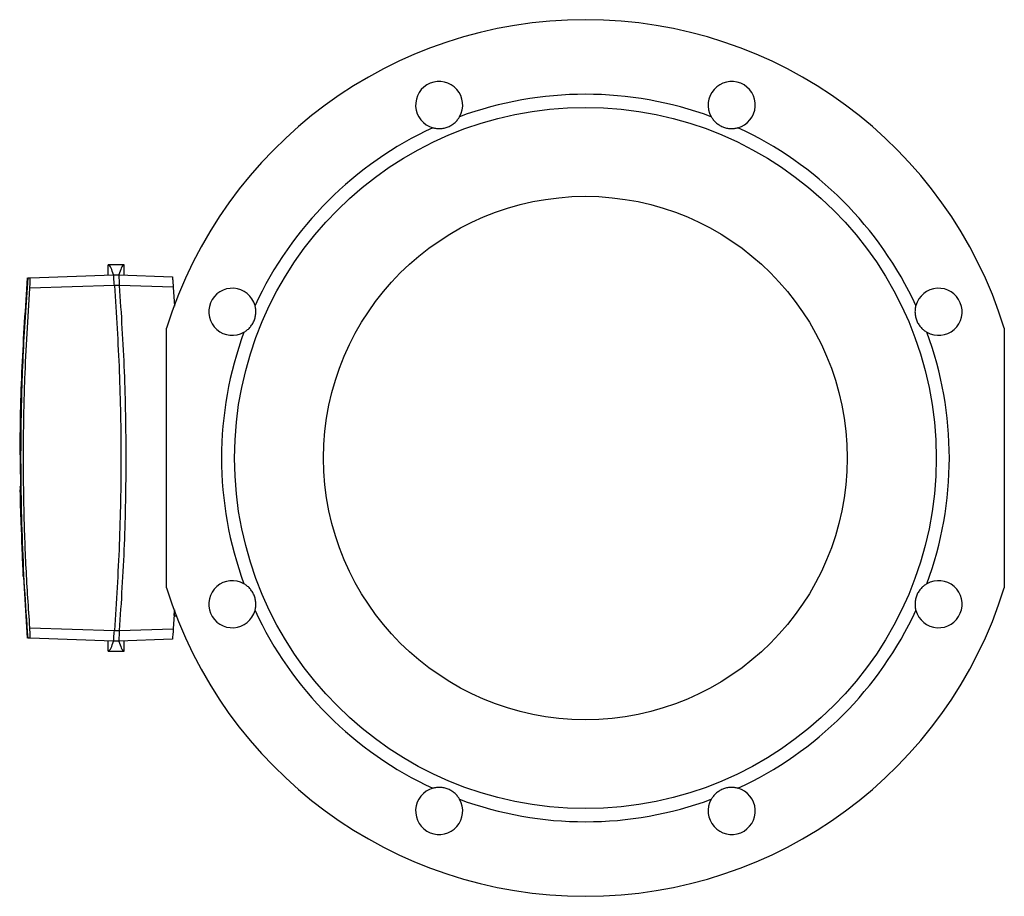
# Model space of a CAD drawing. Extents: x 272 to 2200, y 107 to 1484.
# Drawn here: x 272 to 648, y 672 to 1007 of the extents above; entities that cross this region are included whole.
import ezdxf

# ---------------------------------------------------------------- set-up
doc = ezdxf.new("R2010")
doc.units = 0
doc.linetypes.add('SLD-DURCHGEHEND', pattern=[0])
doc.layers.get('0').update_dxf_attribs({"linetype": 'CONTINUOUS'})

msp = doc.modelspace()

# ---------------------------------------------------------------- linework, layer by layer
at = {"color": 7, "linetype": 'SLD-DURCHGEHEND'}
for p, q in [((306.2, 909.76), (306.2, 913.64)), ((310.2, 913.7), (308.2, 913.7)), ((308.2, 913.64), (308.2, 913.7)), ((310.2, 913.7), (310.2, 913.64)), ((312.2, 909.76), (312.2, 913.64)), ((275.43, 908.68), (276.32, 908.71)), ((276.32, 908.71), (308.2, 909.83)), ((308.2, 909.83), (310.2, 909.83)), ((310.2, 909.83), (310.21, 909.83)), ((310.21, 909.83), (330.7, 909.11)), ((308.51, 905.83), (308.51, 905.83)), ((310.52, 905.83), (310.52, 905.83)), ((331.01, 905.11), (331.43, 897.94)), ((328.45, 790.3), (328.45, 889.42)), ((648.45, 889.42), (648.45, 790.3)), ((272.64, 823.74), (272.64, 823.77)), ((272.81, 823.77), (272.82, 823.68)), ((272.82, 823.68), (272.85, 822.08)), ((272.78, 817.65), (272.65, 823.57)), ((272.79, 817.32), (272.78, 817.65)), ((272.84, 815.35), (272.99, 810.41)), ((272.99, 810.48), (273.1, 807.19)), ((273.05, 812.05), (273.1, 809.51)), ((273.57, 798.69), (275.22, 771.05)), ((331.51, 781.81), (331.01, 774.61)), ((331.37, 779.61), (332.16, 779.61)), ((308.2, 769.9), (276.32, 771.01)), ((308.51, 773.89), (308.51, 773.9)), ((310.52, 773.9), (310.52, 773.9)), ((306.2, 766.09), (306.2, 769.97)), ((310.2, 769.9), (308.2, 769.9)), ((310.21, 769.9), (310.2, 769.9)), ((330.7, 770.61), (310.21, 769.9)), ((312.2, 766.09), (312.2, 769.97)), ((308.2, 766.03), (308.2, 766.08)), ((308.2, 766.03), (310.2, 766.03)), ((310.2, 766.08), (310.2, 766.03))]:
    msp.add_line(p, q, dxfattribs=at)
at = {"color": 8, "linetype": 'SLD-DURCHGEHEND'}
for p, q in [((308.51, 905.83), (276.23, 904.7)), ((310.52, 905.83), (308.51, 905.83)), ((331.01, 905.11), (310.52, 905.83)), ((272.58, 827.67), (272.7, 821.24)), ((276.23, 775.02), (308.51, 773.89)), ((308.51, 773.9), (310.52, 773.9)), ((310.52, 773.9), (331.01, 774.61))]:
    msp.add_line(p, q, dxfattribs=at)
at = {"color": 7, "linetype": 'SLD-DURCHGEHEND'}
for radius in [134, 100]:
    msp.add_circle((488.45, 839.86), radius, dxfattribs=at)
for centre, radius, start, end in [((488.45, 839.86), 167.5, 17.2106, 162.7894), ((432.58, 974.75), 9, 330.3188, 254.6812), ((544.32, 974.75), 9, 285.3188, 209.6812), ((488.45, 839.86), 139, 69.7753, 110.2247), ((488.45, 839.86), 139, 114.7753, 155.2247), ((488.45, 839.86), 139, 24.7753, 65.2247), ((353.56, 895.73), 9, 15.3188, 299.6812), ((623.33, 895.73), 9, 240.3188, 164.6812), ((488.45, 839.86), 139, 159.7753, 200.2247), ((488.45, 839.86), 139, 339.7753, 20.2247), ((488.45, 839.86), 167.5, 197.2106, 342.7894), ((353.56, 783.99), 9, 60.3188, 344.6812), ((623.33, 783.99), 9, 195.3188, 119.6812), ((488.45, 839.86), 139, 204.7753, 245.2247), ((488.45, 839.86), 139, 294.7753, 335.2247), ((432.58, 704.98), 9, 105.3188, 29.6812), ((544.32, 704.98), 9, 150.3188, 74.6812), ((488.45, 839.86), 139, 249.7753, 290.2247)]:
    msp.add_arc(centre, radius, start, end, dxfattribs=at)
for centre, major_axis, ratio, start_param, end_param in [((305.91, 878.7), (0, 35), 0.143573, 5.808405, 6.224012), ((365.47, 878.7), (1002.27, 0), 0.034921, 1.62797, 1.629969), ((252.93, 878.7), (1002.27, 0), 0.034921, 1.511623, 1.513622), ((312.5, 878.7), (0, 35), 0.143573, 0.059173, 0.47478), ((305.91, 801.03), (0, 35), 0.143573, 3.200766, 3.616373), ((312.5, 801.03), (0, 35), 0.143573, 2.666813, 3.08242), ((365.47, 801.03), (1002.27, 0), 0.034921, 4.653216, 4.655215), ((252.93, 801.03), (1002.27, 0), 0.034921, 4.769563, 4.771562)]:
    msp.add_ellipse(centre, major_axis=major_axis, ratio=ratio, start_param=start_param, end_param=end_param, dxfattribs=at)
for points, knots in [([(430.2, 966.07), (430.63, 965.95), (431.08, 965.86), (431.78, 965.78), (432.01, 965.76), (432.5, 965.75), (432.75, 965.75), (433.5, 965.78), (434, 965.85), (434.77, 966.02), (435.02, 966.08), (435.53, 966.24), (436.02, 966.42), (436.5, 966.65), (436.97, 966.89), (437.2, 967.02), (437.86, 967.44), (438.26, 967.76), (439.01, 968.43), (439.33, 968.79), (439.92, 969.52), (440.17, 969.9), (440.39, 970.29)], [0, 0, 0, 0, 0.125, 0.125, 0.1875, 0.1875, 0.25, 0.25, 0.375, 0.375, 0.4375, 0.4375, 0.5, 0.5625, 0.5625, 0.625, 0.625, 0.75, 0.75, 0.875, 0.875, 1, 1, 1, 1]), ([(536.5, 970.29), (536.72, 969.9), (536.98, 969.52), (537.41, 968.97), (537.57, 968.79), (537.9, 968.44), (538.08, 968.26), (538.63, 967.76), (539.03, 967.45), (539.69, 967.02), (539.92, 966.89), (540.39, 966.65), (540.87, 966.42), (541.36, 966.24), (541.87, 966.09), (542.12, 966.02), (542.89, 965.85), (543.4, 965.78), (544.4, 965.74), (544.88, 965.75), (545.81, 965.86), (546.26, 965.95), (546.7, 966.07)], [0, 0, 0, 0, 0.125, 0.125, 0.1875, 0.1875, 0.25, 0.25, 0.375, 0.375, 0.4375, 0.4375, 0.5, 0.5625, 0.5625, 0.625, 0.625, 0.75, 0.75, 0.875, 0.875, 1, 1, 1, 1]), ([(275.22, 908.67), (274.47, 897.36), (272.94, 874.45), (272.26, 847.8), (272.62, 832.51), (272.71, 828.83)], [0, 0, 0, 0, 0.425628, 0.861928, 1, 1, 1, 1]), ([(276.23, 904.7), (276.26, 905.15), (276.32, 906.05), (276.37, 907.25), (276.39, 908.16), (276.37, 908.64), (276.34, 908.69), (276.32, 908.71)], [0, 0, 0, 0, 0.214364, 0.428785, 0.641873, 0.854011, 1, 1, 1, 1]), ([(308.51, 905.83), (308.49, 906.12), (308.42, 906.87), (308.36, 907.99), (308.31, 909.01), (308.27, 909.7), (308.22, 909.78), (308.2, 909.83)], [0, 0, 0, 0, 0.1411828, 0.355955, 0.5707337, 0.7853591, 1, 1, 1, 1]), ([(310.52, 905.83), (310.5, 906.12), (310.46, 906.86), (310.42, 907.98), (310.37, 909), (310.31, 909.69), (310.24, 909.78), (310.21, 909.83)], [0, 0, 0, 0, 0.1394371, 0.3546434, 0.5698561, 0.7849205, 1, 1, 1, 1]), ([(330.7, 909.11), (330.71, 909.07), (330.71, 908.98), (330.77, 908.3), (330.85, 907.29), (330.93, 906.17), (330.99, 905.42), (331.01, 905.11)], [0, 0, 0, 0, 0.213341, 0.426683, 0.640146, 0.854615, 1, 1, 1, 1]), ([(276.23, 775.02), (275.72, 782.6), (274.7, 797.77), (273.9, 821.23), (273.71, 845.37), (274.24, 873.44), (275.5, 893.2), (276.23, 904.7)], [0, 0, 0, 0, 0.175593, 0.351308, 0.542409, 0.733667, 1, 1, 1, 1]), ([(308.51, 905.83), (309.22, 894.85), (310.65, 872.88), (311.18, 839.86), (310.65, 806.84), (309.22, 784.88), (308.51, 773.9)], [0, 0, 0, 0, 0.25, 0.5, 0.75, 1, 1, 1, 1]), ([(310.52, 773.9), (311.23, 784.88), (312.65, 806.84), (313.18, 839.86), (312.65, 872.88), (311.23, 894.85), (310.52, 905.83)], [0, 0, 0, 0, 0.25, 0.5, 0.75, 1, 1, 1, 1]), ([(358.02, 887.92), (358.41, 888.14), (358.79, 888.39), (359.34, 888.83), (359.52, 888.98), (359.87, 889.32), (360.05, 889.49), (360.55, 890.05), (360.86, 890.45), (361.29, 891.11), (361.42, 891.34), (361.66, 891.81), (361.88, 892.28), (362.07, 892.78), (362.22, 893.28), (362.29, 893.54), (362.46, 894.3), (362.53, 894.81), (362.57, 895.81), (362.56, 896.3), (362.45, 897.23), (362.36, 897.68), (362.24, 898.11)], [0, 0, 0, 0, 0.125, 0.125, 0.1875, 0.1875, 0.25, 0.25, 0.375, 0.375, 0.4375, 0.4375, 0.5, 0.5625, 0.5625, 0.625, 0.625, 0.75, 0.75, 0.875, 0.875, 1, 1, 1, 1]), ([(614.65, 898.11), (614.53, 897.68), (614.45, 897.23), (614.37, 896.53), (614.35, 896.29), (614.33, 895.81), (614.33, 895.56), (614.37, 894.81), (614.43, 894.31), (614.6, 893.54), (614.67, 893.29), (614.83, 892.78), (615.01, 892.29), (615.23, 891.81), (615.47, 891.34), (615.61, 891.11), (616.03, 890.45), (616.34, 890.05), (617.02, 889.3), (617.37, 888.98), (618.11, 888.39), (618.49, 888.14), (618.88, 887.92)], [0, 0, 0, 0, 0.125, 0.125, 0.1875, 0.1875, 0.25, 0.25, 0.375, 0.375, 0.4375, 0.4375, 0.5, 0.5625, 0.5625, 0.625, 0.625, 0.75, 0.75, 0.875, 0.875, 1, 1, 1, 1]), ([(272.57, 828.77), (272.56, 828.85), (272.56, 829.04), (272.56, 828.86), (272.56, 828.76)], [0, 0, 0, 0, 0.441122, 1, 1, 1, 1]), ([(272.56, 828.76), (272.56, 828.73), (272.56, 828.67), (272.57, 828.4), (272.57, 828.04), (272.58, 827.72), (272.58, 827.54), (272.58, 827.51)], [0, 0, 0, 0, 0.237759, 0.475518, 0.713291, 0.951088, 1, 1, 1, 1]), ([(272.58, 827.51), (272.59, 826.81), (272.61, 825.43), (272.63, 824.3), (272.64, 823.74)], [0, 0, 0, 0, 0.504648, 1, 1, 1, 1]), ([(273.1, 807.19), (273.15, 806), (273.24, 803.62), (273.39, 800.27), (273.47, 798.48), (273.51, 797.72)], [0, 0, 0, 0, 0.363741, 0.7274773, 1, 1, 1, 1]), ([(273.51, 797.72), (273.54, 797.12), (273.6, 795.94), (273.66, 794.85), (273.69, 794.46), (273.69, 794.76), (273.67, 795.34), (273.67, 795.58)], [0, 0, 0, 0, 0.213999, 0.428005, 0.641858, 0.855532, 1, 1, 1, 1]), ([(362.24, 781.61), (362.36, 782.05), (362.45, 782.49), (362.53, 783.19), (362.55, 783.43), (362.56, 783.92), (362.56, 784.17), (362.53, 784.91), (362.46, 785.42), (362.29, 786.18), (362.22, 786.44), (362.07, 786.94), (361.89, 787.44), (361.66, 787.91), (361.42, 788.38), (361.29, 788.61), (360.87, 789.27), (360.55, 789.68), (359.88, 790.42), (359.52, 790.75), (358.79, 791.33), (358.41, 791.59), (358.02, 791.81)], [0, 0, 0, 0, 0.125, 0.125, 0.1875, 0.1875, 0.25, 0.25, 0.375, 0.375, 0.4375, 0.4375, 0.5, 0.5625, 0.5625, 0.625, 0.625, 0.75, 0.75, 0.875, 0.875, 1, 1, 1, 1]), ([(618.88, 791.81), (618.49, 791.59), (618.11, 791.33), (617.56, 790.9), (617.38, 790.74), (617.02, 790.41), (616.84, 790.23), (616.34, 789.68), (616.03, 789.28), (615.61, 788.62), (615.47, 788.39), (615.23, 787.92), (615.01, 787.44), (614.83, 786.95), (614.67, 786.44), (614.6, 786.18), (614.43, 785.42), (614.37, 784.91), (614.32, 783.91), (614.34, 783.43), (614.45, 782.5), (614.53, 782.05), (614.65, 781.61)], [0, 0, 0, 0, 0.125, 0.125, 0.1875, 0.1875, 0.25, 0.25, 0.375, 0.375, 0.4375, 0.4375, 0.5, 0.5625, 0.5625, 0.625, 0.625, 0.75, 0.75, 0.875, 0.875, 1, 1, 1, 1]), ([(331.37, 779.62), (331.37, 779.62), (331.37, 779.57), (331.38, 779.73), (331.4, 780.08), (331.44, 780.67), (331.48, 781.29), (331.51, 781.7), (331.52, 781.86)], [0, 0, 0, 0, 0.008001, 0.222005, 0.436012, 0.650339, 0.865147, 1, 1, 1, 1]), ([(276.32, 771.01), (276.34, 771.05), (276.38, 771.14), (276.39, 771.82), (276.36, 772.83), (276.3, 773.95), (276.25, 774.71), (276.23, 775.02)], [0, 0, 0, 0, 0.213107, 0.426257, 0.63853, 0.850792, 1, 1, 1, 1]), ([(276.32, 771.01), (276.1, 771.02), (275.73, 771.03), (275.52, 771.04), (275.43, 771.04)], [0, 0, 0, 0, 0.5860925, 1, 1, 1, 1]), ([(308.2, 769.9), (308.22, 769.92), (308.25, 769.97), (308.29, 770.45), (308.34, 771.35), (308.4, 772.55), (308.48, 773.45), (308.51, 773.89)], [0, 0, 0, 0, 0.14118, 0.355953, 0.570731, 0.785358, 1, 1, 1, 1]), ([(310.21, 769.9), (310.23, 769.92), (310.29, 769.97), (310.35, 770.44), (310.41, 771.35), (310.45, 772.55), (310.49, 773.45), (310.52, 773.9)], [0, 0, 0, 0, 0.139448, 0.354654, 0.569867, 0.784926, 1, 1, 1, 1]), ([(331.01, 774.61), (330.98, 774.16), (330.91, 773.26), (330.82, 772.05), (330.74, 771.15), (330.71, 770.68), (330.7, 770.63), (330.7, 770.61)], [0, 0, 0, 0, 0.216425, 0.432888, 0.648376, 0.862495, 1, 1, 1, 1]), ([(440.39, 709.43), (440.17, 709.82), (439.92, 710.2), (439.48, 710.75), (439.33, 710.93), (438.99, 711.29), (438.82, 711.46), (438.26, 711.97), (437.86, 712.28), (437.2, 712.7), (436.97, 712.83), (436.5, 713.08), (436.03, 713.3), (435.53, 713.48), (435.03, 713.64), (434.77, 713.71), (434.01, 713.88), (433.5, 713.94), (432.5, 713.99), (432.01, 713.97), (431.08, 713.86), (430.63, 713.77), (430.2, 713.66)], [0, 0, 0, 0, 0.125, 0.125, 0.1875, 0.1875, 0.25, 0.25, 0.375, 0.375, 0.4375, 0.4375, 0.5, 0.5625, 0.5625, 0.625, 0.625, 0.75, 0.75, 0.875, 0.875, 1, 1, 1, 1]), ([(546.7, 713.66), (546.26, 713.77), (545.82, 713.86), (545.12, 713.94), (544.88, 713.96), (544.39, 713.98), (544.14, 713.98), (543.4, 713.94), (542.89, 713.88), (542.13, 713.71), (541.87, 713.64), (541.37, 713.48), (540.87, 713.3), (540.4, 713.08), (539.93, 712.84), (539.7, 712.7), (539.04, 712.28), (538.63, 711.97), (537.89, 711.29), (537.56, 710.94), (536.98, 710.2), (536.72, 709.82), (536.5, 709.43)], [0, 0, 0, 0, 0.125, 0.125, 0.1875, 0.1875, 0.25, 0.25, 0.375, 0.375, 0.4375, 0.4375, 0.5, 0.5625, 0.5625, 0.625, 0.625, 0.75, 0.75, 0.875, 0.875, 1, 1, 1, 1])]:
    msp.add_open_spline(points, degree=3, knots=knots, dxfattribs=at)
at = {"color": 8, "linetype": 'SLD-DURCHGEHEND'}
for points, knots in [([(275.43, 908.68), (274.74, 898.69), (273.36, 878.69), (272.7, 852.18), (272.71, 829.22), (273.17, 809.82), (274.03, 790.42), (274.96, 777.5), (275.43, 771.04)], [0, 0, 0, 0, 0.218114, 0.436486, 0.577191, 0.717966, 0.858948, 1, 1, 1, 1]), ([(272.65, 823.57), (272.64, 824.07), (272.62, 825.09), (272.6, 826.57), (272.58, 827.42), (272.58, 827.67)], [0, 0, 0, 0, 0.414682, 0.829363, 1, 1, 1, 1]), ([(272.7, 821.24), (272.72, 820.51), (272.75, 819.05), (272.8, 816.96), (272.83, 815.86), (272.84, 815.35)], [0, 0, 0, 0, 0.347687, 0.695374, 1, 1, 1, 1])]:
    msp.add_open_spline(points, degree=3, knots=knots, dxfattribs=at)

doc.saveas('drawing.dxf')
